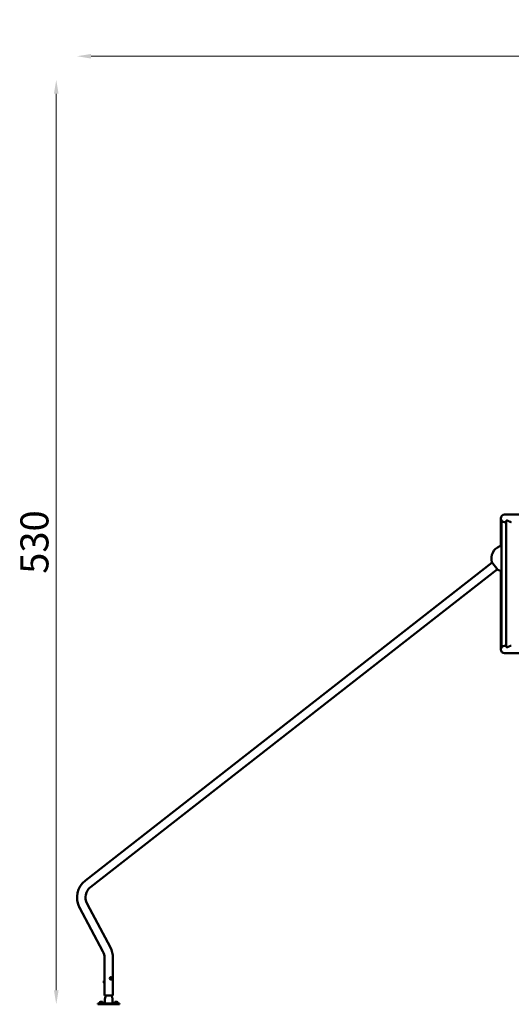
# Model space of a CAD drawing. Units: millimetres. Extents: x 0 to 37048, y 0 to 14394.
# Drawn here: x 30298 to 33109, y 8762 to 14394 of the extents above; entities that cross this region are included whole.
import ezdxf

# ---------------------------------------------------------------- set-up
doc = ezdxf.new("R2010")
doc.units = ezdxf.units.MM
doc.layers.add('MD_Visible', color=7, linetype='Continuous', lineweight=50)
doc.styles.get("Standard").update_dxf_attribs({"font": 'GOTHIC.TTF'})
doc.dimstyles.new('ISO-25', dxfattribs={"dimtxt": 160, "dimasz": 80, "dimexe": 1.25, "dimexo": 0.625, "dimgap": 20, "dimtad": 1, "dimdec": 0, "dimlfac": 0.1, "dimrnd": 5, "dimtxsty": 'Standard', "dimcen": 0, "dimse1": 1, "dimse2": 1, "dimclrd": 256, "dimclre": 8, "dimclrt": 256, "dimadec": 0, "dimazin": 0, "dimtfac": 1, "dimtdec": 0, "dimtmove": 0, "dimatfit": 3, "dimfxl": 1, "dimlwd": 5, "dimlwe": 5, "dimarcsym": 0})

# ---------------------------------------------------------------- blocks, each defined once
blk = doc.blocks.new('CustomObjectsInViewport6_0')
at = {"layer": 'MD_Visible', "extrusion": (0, 1, 0)}
for p, q in [((12690.5, 11563.1), (12600.5, 11563.1)), ((12579.3, 11541.9), (12579.3, 11451.9)), ((12583.6, 10804.8), (12583.6, 11529.1)), ((12600.5, 11520.7), (12610, 11520.7)), ((12610, 11524.4), (12610, 10809.5)), ((12579.3, 11451.9), (12579.3, 11382.9)), ((12573.6, 11382.4), (12583.6, 11382.4)), ((12583.6, 11382.9), (12579.3, 11382.9)), ((12530.6, 11288.5), (10204.7, 9471.3)), ((12528.6, 11291), (12562.3, 11247.9)), ((12560.3, 11250.4), (10234.4, 9433.2)), ((12583.6, 11242.4), (12573.6, 11242.4)), ((12583.6, 11241.9), (12579.3, 11241.9)), ((12579.3, 11241.9), (12579.3, 10791.9)), ((12610, 10813.1), (12600.5, 10813.1)), ((12600.5, 10770.7), (12690.5, 10770.7)), ((10171.5, 9315.2), (10304.7, 9064.5)), ((10214.1, 9337.8), (10347.4, 9087.2)), ((10313.6, 9028.9), (10313.6, 8897.4)), ((10361.9, 9028.9), (10361.9, 8812.4)), ((10349.5, 8910.3), (10350.7, 8912.9)), ((10350.9, 8907.9), (10349.5, 8910.3)), ((10350.4, 8917.4), (10349.8, 8917.4)), ((10350.4, 8903.4), (10349.8, 8903.4)), ((10350.7, 8912.9), (10353.2, 8913)), ((10353.4, 8908), (10350.9, 8907.9)), ((10352.1, 8908), (10353.4, 8908)), ((10353.2, 8913), (10354.5, 8910.6)), ((10353.2, 8910.6), (10354.5, 8910.6)), ((10354.5, 8910.6), (10353.4, 8908)), ((10309.2, 8886.8), (10309.2, 8894.1)), ((10312.6, 8897.4), (10313.6, 8897.4)), ((10312.6, 8883.4), (10313.6, 8883.4)), ((10313.6, 8883.4), (10313.6, 8897.4)), ((10313.6, 8883.4), (10313.6, 8812.4)), ((10313.6, 8812.4), (10361.9, 8812.4)), ((10316.6, 8794.2), (10316.6, 8767.4)), ((10320.8, 8812.4), (10317.2, 8799.3)), ((10354.8, 8812.4), (10358.3, 8799.3)), ((10359, 8794.2), (10359, 8767.4)), ((10275.3, 8767.4), (10290.3, 8767.4)), ((10275.3, 8762.4), (10275.3, 8767.4)), ((10290.3, 8762.4), (10275.3, 8762.4)), ((10306.4, 8769.9), (10284.1, 8769.9)), ((10284.1, 8769.9), (10284.1, 8767.4)), ((10288.8, 8775.9), (10287.8, 8774.9)), ((10287.8, 8769.9), (10287.8, 8774.9)), ((10287.8, 8769.9), (10287.8, 8774.9)), ((10292, 8775.9), (10288.8, 8775.9)), ((10288.8, 8774.9), (10288.8, 8774.9)), ((10288.8, 8769.9), (10288.8, 8774.9)), ((10288.8, 8774.9), (10288.8, 8769.9)), ((10385.3, 8767.4), (10290.3, 8767.4)), ((10290.3, 8762.4), (10385.3, 8762.4)), ((10298.5, 8775.9), (10292, 8775.9)), ((10295.3, 8774.9), (10295.2, 8774.9)), ((10295.2, 8774.9), (10295.2, 8769.9)), ((10295.3, 8769.9), (10295.3, 8774.9)), ((10301.8, 8775.9), (10298.5, 8775.9)), ((10301.8, 8774.9), (10301.7, 8774.9)), ((10301.7, 8774.9), (10301.7, 8769.9)), ((10301.8, 8775.9), (10302.8, 8774.9)), ((10301.8, 8769.9), (10301.8, 8774.9)), ((10302.8, 8769.9), (10302.8, 8774.9)), ((10302.8, 8774.9), (10302.8, 8769.9)), ((10306.4, 8769.9), (10306.4, 8767.4)), ((10391.4, 8769.9), (10369.1, 8769.9)), ((10369.1, 8769.9), (10369.1, 8767.4)), ((10373.8, 8775.9), (10372.8, 8774.9)), ((10372.8, 8769.9), (10372.8, 8774.9)), ((10372.8, 8769.9), (10372.8, 8774.9)), ((10374.6, 8775.9), (10373.8, 8775.9)), ((10380.3, 8775.9), (10374.6, 8775.9)), ((10376.5, 8774.9), (10376.5, 8774.9)), ((10376.5, 8769.9), (10376.5, 8774.9)), ((10376.5, 8774.9), (10376.5, 8769.9)), ((10385.9, 8775.9), (10380.3, 8775.9)), ((10384, 8774.9), (10384, 8774.9)), ((10384, 8769.9), (10384, 8774.9)), ((10384, 8774.9), (10384, 8769.9)), ((10385.3, 8767.4), (10400.3, 8767.4)), ((10400.3, 8762.4), (10385.3, 8762.4)), ((10386.8, 8775.9), (10385.9, 8775.9)), ((10386.8, 8775.9), (10387.8, 8774.9)), ((10387.8, 8769.9), (10387.8, 8774.9)), ((10387.8, 8774.9), (10387.8, 8769.9)), ((10391.4, 8769.9), (10391.4, 8767.4)), ((10400.3, 8762.4), (10400.3, 8767.4))]:
    blk.add_line(p, q, dxfattribs=at)
at = {"layer": 'MD_Visible', "extrusion": (2.1639e-16, -8.04019e-40, -1)}
blk.add_arc((-12600.5, 11541.9), 21.2, 270, 90, dxfattribs=at)
at = {"layer": 'MD_Visible', "extrusion": (2.1639e-16, 2.50334e-56, -1)}
blk.add_arc((-12600.5, 11312.4), 75, 343.4048, 68.9605, dxfattribs=at)
at = {"layer": 'MD_Visible', "extrusion": (2.1639e-16, -1.43525e-55, -1)}
blk.add_arc((-12600.5, 11312.4), 75, 291.0395, 300.5952, dxfattribs=at)
at = {"layer": 'MD_Visible', "extrusion": (2.1639e-16, -8.10722e-40, -1)}
blk.add_arc((-12600.5, 10791.9), 21.2, 0, 90, dxfattribs=at)
at = {"layer": 'MD_Visible', "extrusion": (2.1639e-16, -8.08734e-40, -1)}
blk.add_arc((-12600.5, 10791.9), 21.2, 270, 0, dxfattribs=at)
at = {"layer": 'MD_Visible', "extrusion": (2.1639e-16, -2.50155e-40, -1)}
for centre, radius, start, end in [((-10281.1, 9373.4), 124.1, 332, 52), ((-10237.8, 9028.9), 124.2, 152, 180)]:
    blk.add_arc(centre, radius, start, end, dxfattribs=at)
at = {"layer": 'MD_Visible'}
for centre, radius, start, end in [((10281.1, 9373.4), 75.8, 128, 208), ((10237.8, 9028.9), 75.9, 0, 28)]:
    blk.add_arc(centre, radius, start, end, dxfattribs=at)
at = {"layer": 'MD_Visible', "extrusion": (2.1639e-16, 1.03371e-67, -1)}
blk.add_arc((-10312.6, 8894.1), 3.35, 0, 90, dxfattribs=at)
at = {"layer": 'MD_Visible', "extrusion": (2.1639e-16, -2.80178e-70, -1)}
blk.add_arc((-10312.6, 8886.8), 3.35, 270, 0, dxfattribs=at)
at = {"layer": 'MD_Visible', "extrusion": (2.1639e-16, 1.41157e-55, -1)}
blk.add_arc((-10336.6, 8794.2), 20, 0, 15, dxfattribs=at)
at = {"layer": 'MD_Visible', "extrusion": (2.1639e-16, 3.97255e-55, -1)}
blk.add_arc((-10339, 8794.2), 20, 165, 180, dxfattribs=at)
at = {"layer": 'MD_Visible', "extrusion": (2.1639e-16, 4.51043e-45, -1)}
blk.add_ellipse((10349.8, 8910.4), major_axis=(0, 7), ratio=0.866025, start_param=3.141593, end_param=6.283185, dxfattribs=at)
at = {"layer": 'MD_Visible'}
for points, knots in [([(12614.9, 11529.1), (12614.1, 11529.1), (12613.4, 11528.9), (12612.1, 11528.4), (12611.6, 11528), (12610.8, 11527), (12610.5, 11526.5), (12610.1, 11525.4), (12610, 11524.9), (12610, 11524.4)], [0, 0, 0, 0, 0.344821, 0.344821, 0.689642, 0.689642, 1.034463, 1.034463, 1.379284, 1.379284, 1.379284, 1.379284]), ([(12639.3, 11520.8), (12639.1, 11520.8), (12638.9, 11520.7), (12638, 11520.7), (12637.1, 11520.8), (12635.2, 11521.2), (12634.2, 11521.5), (12632.1, 11522.1), (12631, 11522.5), (12628.9, 11523.4), (12627.8, 11523.9), (12625.8, 11524.9), (12624.7, 11525.4), (12622.6, 11526.5), (12621.6, 11527), (12619.5, 11528), (12618.5, 11528.4), (12616.6, 11528.9), (12615.7, 11529.1), (12614.9, 11529.1)], [8.073787, 8.073787, 8.073787, 8.073787, 8.152184, 8.152184, 8.486711, 8.486711, 8.821239, 8.821239, 9.155767, 9.155767, 9.490294, 9.490294, 9.835115, 9.835115, 10.179936, 10.179936, 10.524757, 10.524757, 10.869579, 10.869579, 10.869579, 10.869579]), ([(12614.9, 10804.8), (12615.7, 10804.8), (12616.6, 10805), (12618.5, 10805.5), (12619.5, 10805.9), (12621.6, 10806.9), (12622.6, 10807.4), (12624.7, 10808.4), (12625.8, 10809), (12627.8, 10810), (12628.9, 10810.4), (12631, 10811.3), (12632.1, 10811.8), (12634.2, 10812.4), (12635.2, 10812.7), (12637.1, 10813.1), (12638, 10813.1), (12638.9, 10813.1), (12639.1, 10813.1), (12639.3, 10813.1)], [0, 0, 0, 0, 0.344821, 0.344821, 0.689642, 0.689642, 1.034463, 1.034463, 1.379284, 1.379284, 1.713812, 1.713812, 2.04834, 2.04834, 2.382867, 2.382867, 2.717395, 2.717395, 2.795791, 2.795791, 2.795791, 2.795791]), ([(12610, 10809.5), (12610, 10809), (12610.1, 10808.4), (12610.5, 10807.4), (12610.8, 10806.9), (12611.6, 10805.9), (12612.1, 10805.5), (12613.4, 10805), (12614.1, 10804.8), (12614.9, 10804.8)], [9.490294, 9.490294, 9.490294, 9.490294, 9.835115, 9.835115, 10.179936, 10.179936, 10.524757, 10.524757, 10.869579, 10.869579, 10.869579, 10.869579]), ([(10350.4, 8917.4), (10351, 8917.4), (10351.7, 8917.3), (10353, 8916.9), (10353.6, 8916.6), (10354.7, 8915.7), (10355.2, 8915.2), (10356, 8914.1), (10356.3, 8913.4), (10356.8, 8912), (10356.9, 8911.2), (10356.9, 8909.7), (10356.8, 8908.9), (10356.3, 8907.5), (10356, 8906.8), (10355.1, 8905.6), (10354.5, 8905), (10353.4, 8904.2), (10352.7, 8903.9), (10351.5, 8903.5), (10350.9, 8903.4), (10350.4, 8903.4)], [4.238898, 4.238898, 4.238898, 4.238898, 4.525214, 4.525214, 4.818151, 4.818151, 5.12825, 5.12825, 5.458994, 5.458994, 5.805224, 5.805224, 6.156977, 6.156977, 6.503316, 6.503316, 6.833321, 6.833321, 7.141258, 7.141258, 7.380491, 7.380491, 7.380491, 7.380491]), ([(10313.6, 8894.8), (10313.6, 8894.7), (10313.7, 8894.7), (10313.7, 8894.4), (10313.8, 8894), (10313.9, 8893.2), (10313.9, 8892.7), (10314, 8891.6), (10314, 8891), (10314, 8889.9), (10314, 8889.3), (10313.9, 8888.2), (10313.9, 8887.7), (10313.8, 8886.9), (10313.7, 8886.5), (10313.7, 8886.2), (10313.6, 8886.2), (10313.6, 8886.1)], [0.795982, 0.795982, 0.795982, 0.795982, 0.84968, 0.84968, 1.019613, 1.019613, 1.189554, 1.189554, 1.359494, 1.359494, 1.529435, 1.529435, 1.699375, 1.699375, 1.869308, 1.869308, 1.923006, 1.923006, 1.923006, 1.923006])]:
    blk.add_open_spline(points, degree=3, knots=knots, dxfattribs=at)
for points, weights in [([(10350.8, 8908), (10351.4, 8908), (10352.1, 8908)], [1.07655122205, 1.06948855748, 1]), ([(10353.2, 8910.6), (10352.4, 8911.8), (10351.9, 8912.9)], [1, 1.1505857888, 1.00801060963]), ([(10352.1, 8908), (10352.5, 8909.3), (10353.2, 8910.6)], [1, 1.15470053838, 1]), ([(10287.8, 8774.9), (10288.3, 8775.5), (10288.8, 8775.7)], [1, 1.01950339537, 1.01885356844]), ([(10288.8, 8774.9), (10290.5, 8775.9), (10292, 8775.9)], [1, 1.03774904333, 1]), ([(10288.8, 8775.9), (10288.8, 8775.9), (10288.8, 8774.9)], [1, 1.03774904333, 1]), ([(10292, 8775.9), (10293.5, 8775.9), (10295.2, 8774.9)], [1, 1.03774904333, 1]), ([(10295.3, 8774.9), (10297, 8775.9), (10298.5, 8775.9)], [1, 1.03774904333, 1]), ([(10298.5, 8775.9), (10300, 8775.9), (10301.7, 8774.9)], [1, 1.03774904333, 1]), ([(10301.8, 8774.9), (10301.8, 8775.9), (10301.8, 8775.9)], [1, 1.03774904333, 1]), ([(10301.8, 8775.7), (10302.2, 8775.5), (10302.8, 8774.9)], [1.01885356844, 1.01950339537, 1]), ([(10372.8, 8774.9), (10373.8, 8775.9), (10374.6, 8775.9)], [1, 1.03774904333, 1]), ([(10374.6, 8775.9), (10375.5, 8775.9), (10376.5, 8774.9)], [1, 1.03774904333, 1]), ([(10376.5, 8774.9), (10378.5, 8775.9), (10380.3, 8775.9)], [1, 1.03774904333, 1]), ([(10380.3, 8775.9), (10382, 8775.9), (10384, 8774.9)], [1, 1.03774904333, 1]), ([(10384, 8774.9), (10385, 8775.9), (10385.9, 8775.9)], [1, 1.03774904333, 1]), ([(10385.9, 8775.9), (10386.8, 8775.9), (10387.8, 8774.9)], [1, 1.03774904333, 1])]:
    blk.add_rational_spline(points, weights, degree=2, dxfattribs=at)
blk = doc.blocks.new('*D6')
at = {"lineweight": 5, "transparency": 16777216}
blk.add_line((30507.2, 8842.4), (30507.2, 13970.2), dxfattribs=at)
at = {"transparency": 16777216}
for points in [[(30493.9, 13970.2), (30520.5, 13970.2), (30507.2, 14050.2)], [(30493.9, 8842.4), (30520.5, 8842.4), (30507.2, 8762.4)]]:
    blk.add_solid(points, dxfattribs=at)
at = {"layer": 'Defpoints', "color": 0, "transparency": 16777216}
for p in [(30507.2, 14050.2), (33481.8, 14050.2), (30744.4, 8762.4)]:
    blk.add_point(p, dxfattribs=at)
at = {"transparency": 16777216, "insert": (30403.2, 11406.3), "char_height": 160, "attachment_point": 5, "rotation": 90}
blk.add_mtext('530', dxfattribs=at)
blk = doc.blocks.new('*D7')
at = {"lineweight": 5, "transparency": 16777216}
blk.add_line((37035, 8842.4), (37035, 11482.4), dxfattribs=at)
at = {"transparency": 16777216}
for points in [[(37021.7, 11482.4), (37048.4, 11482.4), (37035, 11562.4)], [(37021.7, 8842.4), (37048.4, 8842.4), (37035, 8762.4)]]:
    blk.add_solid(points, dxfattribs=at)
at = {"layer": 'Defpoints', "color": 0, "transparency": 16777216}
for p in [(30662.2, 11562.4), (37035, 11562.4), (30662.2, 8762.4)]:
    blk.add_point(p, dxfattribs=at)
at = {"transparency": 16777216, "insert": (36931, 10162.4), "char_height": 160, "attachment_point": 5, "rotation": 90}
blk.add_mtext('*280', dxfattribs=at)
blk = doc.blocks.new('*D8')
at = {"lineweight": 5, "transparency": 16777216}
blk.add_line((30706.1, 14184.9), (36688.3, 14184.9), dxfattribs=at)
at = {"transparency": 16777216}
for points in [[(30706.1, 14198.2), (30706.1, 14171.6), (30626.1, 14184.9)], [(36688.3, 14198.2), (36688.3, 14171.6), (36768.3, 14184.9)]]:
    blk.add_solid(points, dxfattribs=at)
at = {"layer": 'Defpoints', "color": 0, "transparency": 16777216}
for p in [(36768.3, 14184.9), (30626.1, 9373.4), (36768.3, 8767.4)]:
    blk.add_point(p, dxfattribs=at)
at = {"transparency": 16777216, "insert": (33697.2, 14288.9), "char_height": 160, "attachment_point": 5}
blk.add_mtext('615', dxfattribs=at)

msp = doc.modelspace()

# ---------------------------------------------------------------- block references
at = {"layer": 'MD_Visible'}
msp.add_blockref('CustomObjectsInViewport6_0', (20469.2, 0), dxfattribs=at)

# ---------------------------------------------------------------- dimensions: what is measured, and where the dimension line sits
dim = msp.add_linear_dim(base=(36768.3, 14184.9), p1=(30626.1, 9373.4), p2=(36768.3, 8767.4), dimstyle='ISO-25')
dim.commit()
dim.dimension.update_dxf_attribs({"geometry": '*D8', "text_midpoint": (33697.2, 14288.9)})
dim = msp.add_linear_dim(base=(30507.2, 14050.2), p1=(30744.4, 8762.4), p2=(33481.8, 14050.2), angle=90, dimstyle='ISO-25')
dim.commit()
dim.dimension.update_dxf_attribs({"geometry": '*D6', "text_midpoint": (30403.2, 11406.3)})
dim = msp.add_linear_dim(base=(37035, 11562.4), p1=(30662.2, 8762.4), p2=(30662.2, 11562.4), angle=90, text='*280', dimstyle='ISO-25')
dim.commit()
dim.dimension.update_dxf_attribs({"geometry": '*D7', "text_midpoint": (36931, 10162.4)})

doc.saveas('drawing.dxf')
